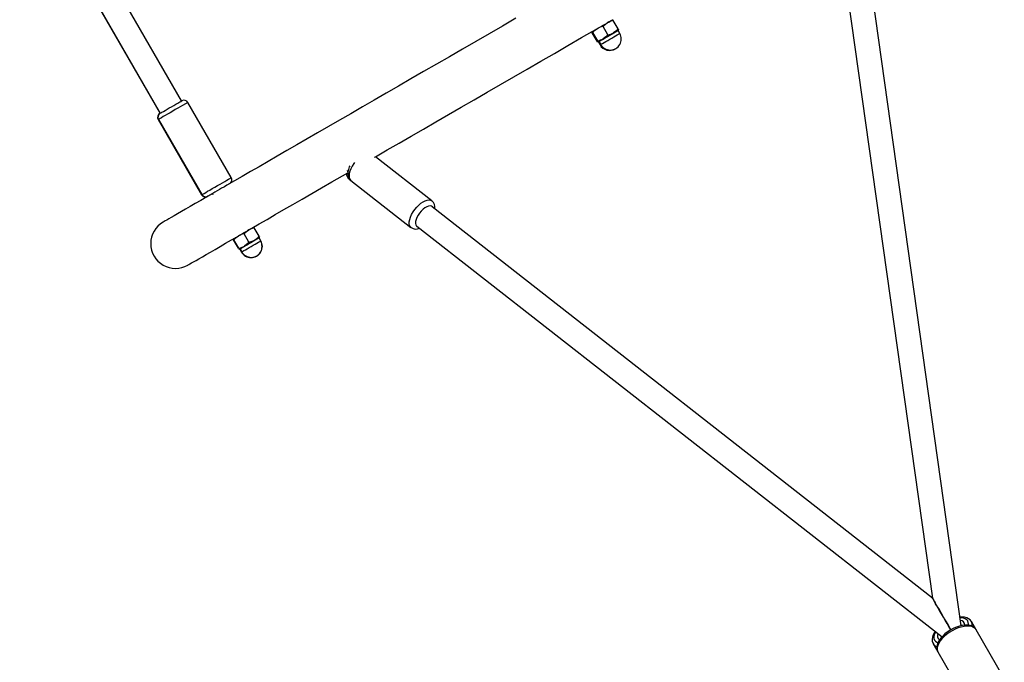
# Model space of a CAD drawing. Units: millimetres. Extents: x -8137 to 11742, y -3372 to 14932.
# Drawn here: x -1628 to -959, y 4205 to 4641 of the extents above; entities that cross this region are included whole.
import ezdxf

# ---------------------------------------------------------------- set-up
doc = ezdxf.new("R2010")
doc.units = ezdxf.units.MM
doc.layers.add('Toestel 2D', color=7, linetype='Continuous', lineweight=20)

# ---------------------------------------------------------------- blocks, each defined once
blk = doc.blocks.new('SPK-16240')
at = {"layer": 'Toestel 2D', "linetype": 'Continuous', "lineweight": 25}
for p, q in [((-1517.57, 4585.95), (-1612.91, 4751.07)), ((-1627.59, 4742.6), (-1532.25, 4577.47)), ((-1627.37, 4742.72), (-1532.04, 4577.6)), ((-1069.68, 4690.62), (-1007.45, 4248.35)), ((-987.93, 4229.53), (-1053.15, 4692.95)), ((-1227.95, 4630.78), (-1231.24, 4636.47)), ((-1221.03, 4634.78), (-1224.31, 4640.47)), ((-1238.6, 4632.22), (-1238.23, 4632.58)), ((-1235.31, 4626.53), (-1238.6, 4632.22)), ((-1234.88, 4626.78), (-1238.17, 4632.47)), ((-1219.85, 4631.74), (-1220.98, 4633.69)), ((-1234.88, 4626.64), (-1235.31, 4626.53)), ((-1234.4, 4625.94), (-1233.27, 4623.99)), ((-1233.97, 4626.19), (-1232.84, 4624.24)), ((-1513.35, 4584.92), (-1517, 4582.81)), ((-1483.85, 4533.83), (-1513.35, 4584.92)), ((-1533.48, 4573.3), (-1503.98, 4522.2)), ((-1533.26, 4573.42), (-1503.76, 4522.33)), ((-1347.55, 4518.16), (-1385.8, 4548.06)), ((-1404.46, 4533.57), (-1403.81, 4532.96)), ((-1403.76, 4532.9), (-1402.59, 4531.99)), ((-1402.59, 4531.99), (-1361.72, 4500.04)), ((-1496.63, 4522.98), (-1496.35, 4522.49)), ((-1007.45, 4248.35), (-1347.41, 4514.06)), ((-1468.17, 4499.68), (-1468.53, 4500.29)), ((-1464.88, 4493.99), (-1468.17, 4499.68)), ((-1357.7, 4500.9), (-1000.91, 4222.04)), ((-1478.96, 4485.86), (-1482.24, 4491.55)), ((-1478.74, 4485.99), (-1482.03, 4491.68)), ((-1471.81, 4489.99), (-1475.1, 4495.68)), ((-1463.71, 4490.95), (-1464.83, 4492.9)), ((-1478.04, 4485.27), (-1476.92, 4483.33)), ((-1477.82, 4485.4), (-1476.7, 4483.45)), ((-977.71, 4226.84), (-980.88, 4232.33)), ((-980.88, 4232.33), (-980.83, 4232.24)), ((-958.59, 4193.72), (-977.71, 4226.84)), ((-1006.86, 4217.33), (-1003.69, 4211.84)), ((-1003.69, 4211.84), (-983.49, 4176.84))]:
    blk.add_line(p, q, dxfattribs=at)
at = {"layer": 'Toestel 2D', "linetype": 'Continuous', "lineweight": 25, "flags": 128}
for points in [[(-1290.39, 4642.05), (-1299.57, 4636.75), (-1308.7, 4631.49), (-1317.76, 4626.26), (-1326.74, 4621.07), (-1335.64, 4615.93), (-1344.44, 4610.85), (-1353.14, 4605.83), (-1361.72, 4600.87), (-1370.18, 4595.99), (-1378.51, 4591.18), (-1386.7, 4586.45), (-1394.73, 4581.81), (-1402.61, 4577.27), (-1410.31, 4572.82), (-1417.84, 4568.47), (-1425.19, 4564.23), (-1432.34, 4560.1), (-1439.29, 4556.09), (-1446.03, 4552.2), (-1452.56, 4548.43), (-1458.86, 4544.79), (-1464.94, 4541.28), (-1470.77, 4537.91), (-1476.37, 4534.68), (-1481.71, 4531.59), (-1486.8, 4528.66), (-1488.54, 4527.66)], [(-1235.06, 4635.09), (-1234.25, 4635.56), (-1233.39, 4636.05), (-1232.5, 4636.56), (-1231.6, 4637.09), (-1230.69, 4637.61), (-1229.8, 4638.12), (-1228.95, 4638.62), (-1228.13, 4639.09)], [(-1231.24, 4636.47), (-1229.8, 4637.9), (-1228.13, 4639.09)], [(-1228.13, 4639.09), (-1227.38, 4639.52), (-1226.7, 4639.91), (-1226.1, 4640.26), (-1225.6, 4640.55), (-1225.2, 4640.78), (-1224.9, 4640.95), (-1224.73, 4641.05), (-1224.67, 4641.09)], [(-1224.67, 4641.09), (-1224.64, 4641.04), (-1224.31, 4640.47)], [(-1386.55, 4547.63), (-1385.76, 4548.08), (-1377.88, 4552.63), (-1369.85, 4557.27), (-1361.66, 4561.99), (-1353.33, 4566.8), (-1344.87, 4571.69), (-1336.29, 4576.64), (-1327.59, 4581.66), (-1318.79, 4586.75), (-1309.89, 4591.88), (-1300.91, 4597.07), (-1291.85, 4602.3), (-1282.72, 4607.57), (-1273.54, 4612.87), (-1264.32, 4618.19), (-1255.06, 4623.54), (-1245.77, 4628.9), (-1238.53, 4633.08)], [(-1238.6, 4632.22), (-1238.74, 4632.46), (-1238.96, 4632.84)], [(-1238.52, 4633.09), (-1238.47, 4633.12), (-1238.29, 4633.22), (-1238, 4633.39), (-1237.6, 4633.62), (-1237.09, 4633.91), (-1236.5, 4634.26), (-1235.81, 4634.65), (-1235.06, 4635.09)], [(-1238.52, 4633.09), (-1238.5, 4633.04), (-1238.17, 4632.47)], [(-1238.17, 4632.47), (-1236.73, 4633.9), (-1235.06, 4635.09)], [(-1220.98, 4633.69), (-1221.01, 4633.67), (-1221.32, 4633.5), (-1221.91, 4633.16), (-1222.76, 4632.66), (-1223.83, 4632.05), (-1225.07, 4631.33), (-1226.42, 4630.55), (-1227.82, 4629.74), (-1229.21, 4628.94), (-1230.51, 4628.18), (-1231.68, 4627.51), (-1232.64, 4626.96), (-1233.37, 4626.54), (-1233.81, 4626.28), (-1233.97, 4626.19)], [(-1232.84, 4624.24), (-1232.69, 4624.33), (-1232.24, 4624.59), (-1231.52, 4625.01), (-1230.55, 4625.56), (-1229.39, 4626.24), (-1228.08, 4626.99), (-1226.7, 4627.79), (-1225.3, 4628.6), (-1223.94, 4629.38), (-1222.7, 4630.1), (-1221.63, 4630.72), (-1220.78, 4631.21), (-1220.19, 4631.55), (-1219.89, 4631.72), (-1219.85, 4631.74)], [(-1231.06, 4628.16), (-1230.25, 4628.63), (-1229.39, 4629.12), (-1228.5, 4629.64), (-1227.6, 4630.16), (-1226.69, 4630.68), (-1225.8, 4631.19), (-1224.95, 4631.69), (-1224.13, 4632.16)], [(-1227.95, 4630.78), (-1229.39, 4629.35), (-1231.06, 4628.16)], [(-1221.03, 4634.78), (-1222.46, 4633.35), (-1224.13, 4632.16)], [(-1224.13, 4632.16), (-1223.38, 4632.59), (-1222.7, 4632.99), (-1222.1, 4633.33), (-1221.6, 4633.62), (-1221.2, 4633.85), (-1220.9, 4634.02), (-1220.73, 4634.12), (-1220.67, 4634.16)], [(-1221.03, 4634.78), (-1220.69, 4634.2), (-1220.67, 4634.16)], [(-1234.96, 4625.91), (-1235.17, 4626.28), (-1235.31, 4626.53)], [(-1234.88, 4626.78), (-1234.55, 4626.2), (-1234.52, 4626.16)], [(-1234.52, 4626.16), (-1234.47, 4626.19), (-1234.29, 4626.29), (-1234, 4626.46), (-1233.6, 4626.69), (-1233.09, 4626.98), (-1232.5, 4627.33), (-1231.81, 4627.72), (-1231.06, 4628.16)], [(-1233.97, 4626.19), (-1234.06, 4626.14), (-1234.36, 4625.96), (-1234.4, 4625.94)], [(-1517, 4582.81), (-1518.48, 4581.96), (-1520.11, 4581.02), (-1521.85, 4580.02), (-1523.63, 4578.99), (-1525.4, 4577.96), (-1527.11, 4576.98), (-1528.69, 4576.07), (-1530.1, 4575.25), (-1531.29, 4574.56), (-1532.22, 4574.02), (-1532.87, 4573.65), (-1533.21, 4573.45), (-1533.26, 4573.42)], [(-1532.17, 4577.52), (-1532.07, 4577.58), (-1531.66, 4577.81), (-1530.96, 4578.22), (-1529.98, 4578.78), (-1528.78, 4579.47), (-1527.41, 4580.27), (-1525.92, 4581.13), (-1524.38, 4582.01), (-1522.86, 4582.89), (-1521.43, 4583.72), (-1520.14, 4584.46)], [(-1532.38, 4577.4), (-1532.29, 4577.45), (-1532.17, 4577.52)], [(-1533.26, 4573.42), (-1533.39, 4573.35), (-1533.48, 4573.3)], [(-1400.03, 4544.16), (-1400.63, 4543.33), (-1401.71, 4541.62), (-1402.59, 4539.88), (-1403.25, 4538.19), (-1403.66, 4536.59), (-1403.8, 4535.13), (-1403.68, 4533.86), (-1403.3, 4532.82), (-1402.66, 4532.04), (-1402.59, 4531.99)], [(-1471.99, 4498.3), (-1469.95, 4499.47), (-1464.86, 4502.41), (-1459.52, 4505.5), (-1453.92, 4508.73), (-1448.09, 4512.1), (-1442.01, 4515.6), (-1435.71, 4519.24), (-1429.18, 4523.01), (-1422.44, 4526.9), (-1415.49, 4530.92), (-1408.34, 4535.04), (-1404.64, 4537.18)], [(-1404.64, 4537.8), (-1404.71, 4537.96), (-1404.94, 4538.76)], [(-1403.22, 4541.92), (-1403.63, 4541.09), (-1404.22, 4539.43), (-1404.57, 4537.76), (-1404.63, 4536.26), (-1404.44, 4534.92), (-1404.02, 4533.75), (-1403.37, 4532.75), (-1402.57, 4532)], [(-1503.76, 4522.33), (-1503.76, 4522.33), (-1503.58, 4522.43), (-1503.08, 4522.72), (-1502.29, 4523.18), (-1501.22, 4523.79), (-1499.92, 4524.55), (-1498.42, 4525.42), (-1496.76, 4526.37), (-1495.02, 4527.38), (-1493.23, 4528.41), (-1491.47, 4529.43), (-1489.78, 4530.4), (-1488.22, 4531.3), (-1486.83, 4532.1), (-1485.68, 4532.77), (-1484.78, 4533.29), (-1484.17, 4533.64), (-1483.88, 4533.81), (-1483.85, 4533.83)], [(-1488.54, 4527.66), (-1488.93, 4527.43), (-1490.36, 4526.6), (-1491.88, 4525.72), (-1493.42, 4524.84), (-1494.91, 4523.98), (-1496.28, 4523.18), (-1497.48, 4522.49), (-1498.46, 4521.93), (-1499.16, 4521.52), (-1499.57, 4521.29), (-1499.67, 4521.23)], [(-1499.67, 4521.23), (-1500.49, 4520.75), (-1504.51, 4518.43), (-1508.25, 4516.27), (-1511.7, 4514.28), (-1514.87, 4512.45), (-1517.75, 4510.79), (-1520.33, 4509.3), (-1522.61, 4507.98), (-1524.6, 4506.83), (-1526.28, 4505.86), (-1527.66, 4505.07), (-1528.74, 4504.45), (-1529.51, 4504), (-1529.97, 4503.73), (-1530.12, 4503.65)], [(-1503.98, 4522.2), (-1503.97, 4522.21), (-1503.76, 4522.33)], [(-1362.65, 4501.36), (-1362.9, 4502.52), (-1362.89, 4503.89), (-1362.61, 4505.43), (-1362.08, 4507.08), (-1361.3, 4508.8), (-1360.32, 4510.53), (-1359.15, 4512.22), (-1357.83, 4513.8), (-1356.41, 4515.23), (-1354.94, 4516.47), (-1353.45, 4517.47), (-1352.01, 4518.2), (-1350.65, 4518.64), (-1349.41, 4518.77), (-1348.35, 4518.59), (-1347.56, 4518.16)], [(-1346.82, 4513.59), (-1347.09, 4513.96), (-1347.79, 4514.44), (-1348.7, 4514.62), (-1349.77, 4514.49), (-1350.97, 4514.04), (-1352.23, 4513.32), (-1353.51, 4512.33), (-1354.75, 4511.14), (-1355.89, 4509.78), (-1356.89, 4508.32), (-1357.69, 4506.83), (-1358.28, 4505.36), (-1358.61, 4503.99), (-1358.68, 4502.77), (-1358.48, 4501.75)], [(-1478.92, 4494.29), (-1478.11, 4494.76), (-1477.25, 4495.26), (-1476.36, 4495.77), (-1475.45, 4496.29), (-1474.55, 4496.82), (-1473.66, 4497.33), (-1472.8, 4497.83), (-1471.99, 4498.3)], [(-1471.99, 4498.3), (-1472.86, 4497.74), (-1475.1, 4495.68)], [(-1468.17, 4499.68), (-1469.12, 4499.45), (-1471.99, 4498.3)], [(-1361.71, 4500.03), (-1362.13, 4500.45), (-1362.65, 4501.36)], [(-1513.27, 4474.46), (-1513.12, 4474.55), (-1512.66, 4474.82), (-1511.89, 4475.26), (-1510.81, 4475.88), (-1509.43, 4476.68), (-1507.75, 4477.65), (-1505.76, 4478.8), (-1503.48, 4480.12), (-1500.9, 4481.61), (-1498.02, 4483.27), (-1494.85, 4485.09), (-1491.4, 4487.09), (-1487.66, 4489.25), (-1483.64, 4491.57), (-1482.38, 4492.29)], [(-1482.38, 4492.29), (-1482.32, 4492.33), (-1482.15, 4492.43), (-1481.86, 4492.6), (-1481.45, 4492.83), (-1480.95, 4493.12), (-1480.35, 4493.47), (-1479.67, 4493.86), (-1478.92, 4494.29)], [(-1482.03, 4491.68), (-1480.59, 4493.1), (-1478.92, 4494.29)], [(-1464.83, 4492.9), (-1464.85, 4492.89), (-1465.1, 4492.74), (-1465.65, 4492.43), (-1466.46, 4491.96), (-1467.49, 4491.36), (-1468.71, 4490.66), (-1470.05, 4489.89), (-1471.45, 4489.08), (-1472.84, 4488.28), (-1474.16, 4487.51), (-1475.35, 4486.83), (-1476.36, 4486.25), (-1477.12, 4485.81), (-1477.62, 4485.52), (-1477.82, 4485.4), (-1477.82, 4485.4)], [(-1476.7, 4483.45), (-1476.7, 4483.45), (-1476.49, 4483.57), (-1476, 4483.86), (-1475.23, 4484.3), (-1474.23, 4484.88), (-1473.04, 4485.57), (-1471.72, 4486.33), (-1470.32, 4487.13), (-1468.92, 4487.94), (-1467.58, 4488.71), (-1466.37, 4489.42), (-1465.33, 4490.02), (-1464.52, 4490.48), (-1463.98, 4490.8), (-1463.73, 4490.94), (-1463.71, 4490.95)], [(-1474.92, 4487.37), (-1474.11, 4487.84), (-1473.25, 4488.33), (-1472.36, 4488.84), (-1471.45, 4489.37), (-1470.55, 4489.89), (-1469.66, 4490.4), (-1468.8, 4490.9), (-1467.99, 4491.37)], [(-1471.81, 4489.99), (-1473.25, 4488.56), (-1474.92, 4487.37)], [(-1471.81, 4489.99), (-1468.91, 4490.9), (-1467.99, 4491.37)], [(-1467.99, 4491.37), (-1465.55, 4493.27), (-1464.88, 4493.99)], [(-1467.99, 4491.37), (-1467.24, 4491.8), (-1466.56, 4492.19), (-1465.96, 4492.54), (-1465.45, 4492.83), (-1465.05, 4493.06), (-1464.76, 4493.23), (-1464.59, 4493.33), (-1464.53, 4493.37)], [(-1478.74, 4485.99), (-1478.48, 4485.54), (-1478.38, 4485.37)], [(-1478.6, 4485.24), (-1478.54, 4485.28), (-1478.38, 4485.37)], [(-1478.38, 4485.37), (-1478.32, 4485.4), (-1478.15, 4485.5), (-1477.86, 4485.67), (-1477.45, 4485.9), (-1476.95, 4486.19), (-1476.35, 4486.54), (-1475.67, 4486.93), (-1474.92, 4487.37)], [(-1477.82, 4485.4), (-1478.02, 4485.29), (-1478.04, 4485.27)], [(-1476.92, 4483.33), (-1476.9, 4483.34), (-1476.7, 4483.45)], [(-1007.45, 4248.35), (-1007.38, 4248.24), (-1007.17, 4247.86), (-1006.8, 4247.22), (-1006.28, 4246.32), (-1005.62, 4245.18), (-1004.83, 4243.82), (-1003.92, 4242.24), (-1002.91, 4240.49), (-1001.8, 4238.57), (-1000.61, 4236.51), (-999.37, 4234.35), (-998.08, 4232.12), (-996.76, 4229.84), (-995.44, 4227.56), (-994.97, 4226.75)], [(-994.97, 4226.74), (-996.1, 4228.7), (-997.42, 4230.99), (-998.73, 4233.24), (-1000, 4235.44), (-1001.21, 4237.55), (-1002.36, 4239.54), (-1003.43, 4241.39), (-1004.39, 4243.06), (-1005.24, 4244.53), (-1005.97, 4245.78), (-1006.56, 4246.8), (-1007, 4247.57), (-1007.29, 4248.08), (-1007.44, 4248.33), (-1007.45, 4248.35)], [(-980.84, 4232.19), (-981.02, 4232.56), (-981.85, 4233.56), (-982.89, 4234.34), (-984.13, 4234.92), (-985.58, 4235.3), (-987.22, 4235.45), (-988.76, 4235.39)], [(-983.11, 4229.95), (-983.02, 4230.62), (-983.09, 4231.79), (-983.47, 4232.82), (-984.16, 4233.66), (-985.14, 4234.31), (-986.38, 4234.74), (-987.85, 4234.94), (-988.7, 4234.95)], [(-977.8, 4226.94), (-978.35, 4227.73), (-979.32, 4228.59), (-980.49, 4229.24), (-981.86, 4229.7), (-983.43, 4229.94), (-985.19, 4229.95), (-987.07, 4229.73), (-989.02, 4229.29), (-990.99, 4228.64), (-992.95, 4227.81), (-994.87, 4226.82), (-996.7, 4225.67), (-998.08, 4224.67)], [(-977.76, 4226.92), (-978.44, 4227.76), (-979.46, 4228.47), (-980.74, 4228.97), (-982.26, 4229.25), (-983.97, 4229.29), (-985.84, 4229.1), (-987.82, 4228.68), (-989.88, 4228.04), (-991.95, 4227.2), (-993.99, 4226.17), (-995.95, 4224.99), (-997.8, 4223.67)], [(-987.28, 4229.71), (-987.48, 4229.83), (-988.01, 4230.09)], [(-1005.56, 4225.68), (-1006.04, 4224.99), (-1006.87, 4223.42), (-1007.4, 4221.82), (-1007.59, 4220.43), (-1007.5, 4219.13), (-1007.16, 4217.93), (-1006.79, 4217.28)], [(-1005.22, 4225.41), (-1005.62, 4224.69), (-1006.19, 4223.32), (-1006.44, 4222.03), (-1006.38, 4220.85), (-1005.99, 4219.83), (-1005.3, 4218.98), (-1004.32, 4218.34), (-1003.68, 4218.08)], [(-998.08, 4224.67), (-998.94, 4223.96), (-1000.45, 4222.56), (-1001.75, 4221.09), (-1002.84, 4219.56), (-1003.67, 4217.99), (-1004.22, 4216.39), (-1004.42, 4214.99), (-1004.35, 4213.69), (-1004.01, 4212.49), (-1003.7, 4211.94)], [(-997.8, 4223.67), (-999.47, 4222.25), (-1000.94, 4220.76), (-1002.17, 4219.24), (-1003.13, 4217.72), (-1003.8, 4216.24), (-1004.16, 4214.83), (-1004.21, 4213.53), (-1003.94, 4212.36), (-1003.69, 4211.84)], [(-1001.35, 4222.39), (-1001.38, 4222.18), (-1001.39, 4221.57)], [(-977.71, 4226.84), (-977.71, 4226.84), (-977.76, 4226.92)]]:
    blk.add_lwpolyline(points, dxfattribs=at)
at = {"layer": 'Toestel 2D', "linetype": 'Continuous', "lineweight": 25}
for centre, radius, start, end in [((-1229.1, 4624.58), 12.08, 100.18422, 119.55221), ((-1222.16, 4628.56), 12.1, 100.21808, 119.54364), ((-1226.35, 4627.99), 7.5, 210, 30), ((-1230.09, 4642.66), 12.07, 280.19297, 299.56875), ((-1220.76, 4633.82), 0.25, 120, 210), ((-1120.59, 4428.23), 228.38, 119.92622, 120.05163), ((-1237.05, 4638.77), 12.18, 280.27032, 299.46611), ((-1234.62, 4625.82), 0.25, 30, 120), ((-1234.18, 4626.07), 0.25, 30, 120), ((-1245.42, 4645.53), 24.73, 299.40975, 300.5681), ((-1226.78, 4627.74), 7.5, 210, 301.91022), ((-2224.76, 5807.99), 1411.92, 299.93697, 300.06352), ((-1515.94, 4583.42), 3, 30, 120), ((-1530.88, 4574.8), 3, 120, 210), ((-1530.67, 4574.92), 3, 120, 210), ((-1400.32, 4537.08), 5.43, 185.63256, 220.33534), ((-1486.44, 4532.33), 3, 300, 30), ((-1501.38, 4523.7), 3, 210, 300), ((-1501.17, 4523.83), 3, 210, 300), ((-1351.24, 4513.69), 5.77, 349.24694, 50.59201), ((-1521.7, 4489.05), 16.85, 120, 300), ((-1358.29, 4504.44), 5.54, 232.31986, 295.96668), ((-1356.54, 4502.39), 2.04, 198.22426, 254.04298), ((-1603.66, 4421.88), 140.23, 29.84902, 30.141), ((-1472.95, 4483.76), 12.11, 100.21929, 119.54243), ((-1470.42, 4487.08), 7.5, 210, 30), ((-1470.2, 4487.2), 7.5, 210, 30), ((-1348.2, 4560.92), 134.52, 209.84282, 210.14721), ((-1464.62, 4493.02), 0.25, 120, 210), ((-1480.88, 4497.87), 12.08, 280.19743, 299.56429), ((-1478.26, 4485.15), 0.25, 30, 120), ((-1478.04, 4485.27), 0.25, 30, 120), ((-988.57, 4229.92), 3.17, 0.25599, 87.56653), ((-984.95, 4230.15), 4.62, 348.98207, 26.81921), ((-1000.8, 4222.83), 3.27, 154.03561, 238.14464), ((-1002.98, 4219.71), 4.56, 212.22533, 252.15563)]:
    blk.add_arc(centre, radius, start, end, dxfattribs=at)

msp = doc.modelspace()

# ---------------------------------------------------------------- block references
msp.add_blockref('SPK-16240', (0, 0))

doc.saveas('drawing.dxf')
